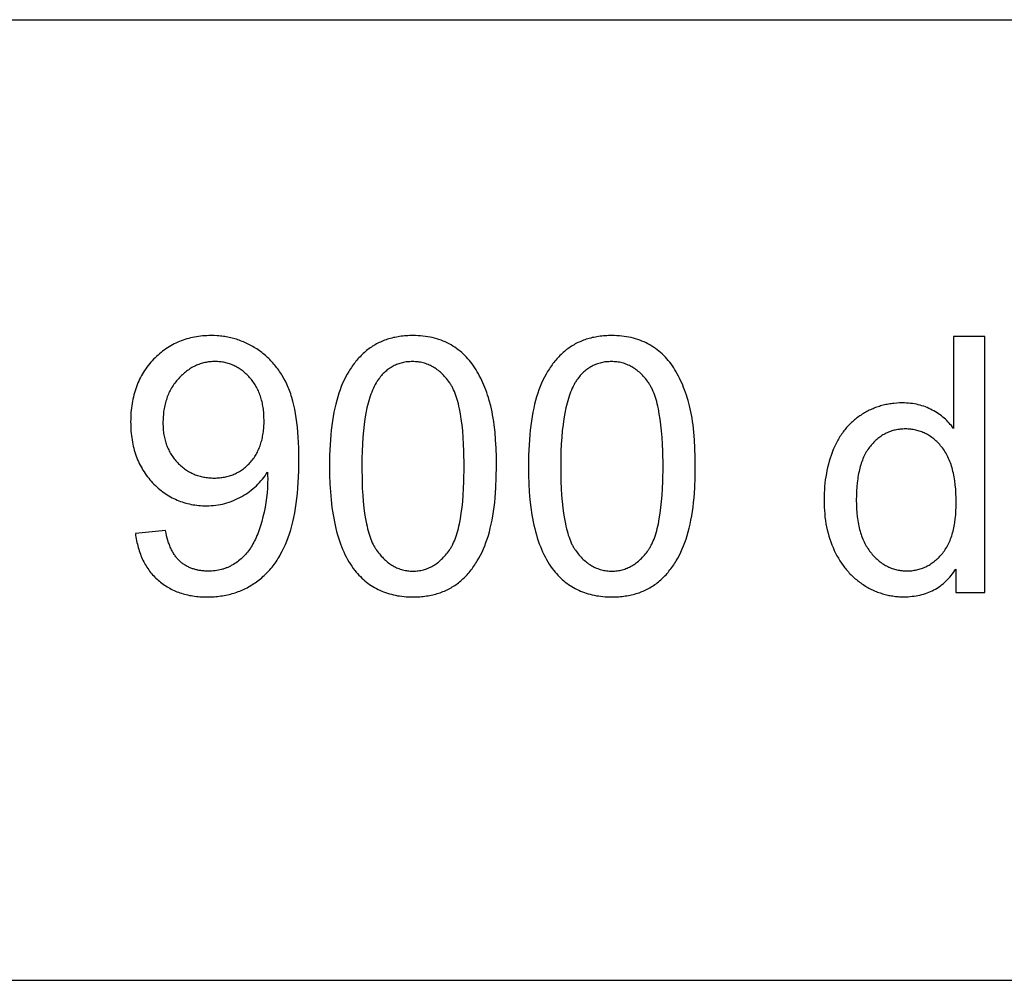
# Model space of a CAD drawing. Units: millimetres. Extents: x 0 to 59700, y 0 to 28500.
# Drawn here: x 49085 to 50623, y 24000 to 25500 of the extents above; entities that cross this region are included whole.
import ezdxf

# ---------------------------------------------------------------- set-up
doc = ezdxf.new("R2010")
doc.units = ezdxf.units.MM
doc.header["$MEASUREMENT"] = 0
doc.layers.add('- TAB', color=4, linetype='Continuous', true_color=0x00ffff)
doc.layers.add('- TITLES', color=7, linetype='Continuous', true_color=0x7fffbf)

msp = doc.modelspace()

# ---------------------------------------------------------------- linework, layer by layer
at = {"layer": '- TAB'}
for points in [[(3000, 25500), (59700, 25500)], [(0, 24000), (3000, 24000), (59700, 24000)]]:
    msp.add_lwpolyline(points, dxfattribs=at)
at = {"layer": '- TITLES'}
for points in [[(49265.9, 24697.9), (49266.3, 24694.9), (49266.7, 24692), (49267.2, 24689.2), (49267.8, 24686.4), (49268.3, 24683.6), (49269, 24680.9), (49269.6, 24678.2), (49270.4, 24675.6), (49271.1, 24673), (49271.9, 24670.4), (49272.8, 24667.9), (49273.7, 24665.4), (49274.7, 24663), (49275.7, 24660.6), (49276.7, 24658.3), (49277.8, 24656), (49279, 24653.7), (49280.1, 24651.5), (49281.4, 24649.3), (49282.6, 24647.1), (49284, 24645), (49285.3, 24643), (49286.8, 24641), (49288.2, 24639), (49289.7, 24637), (49291.3, 24635.2), (49292.9, 24633.3), (49294.5, 24631.5), (49296.2, 24629.7), (49298, 24628), (49299.8, 24626.3), (49301.6, 24624.6), (49303.5, 24623), (49305.4, 24621.5), (49307.3, 24620), (49309.3, 24618.5), (49311.3, 24617.1), (49313.3, 24615.8), (49315.4, 24614.5), (49317.5, 24613.3), (49319.7, 24612.1), (49321.9, 24610.9), (49324.1, 24609.8), (49326.3, 24608.8), (49328.6, 24607.8), (49330.9, 24606.8), (49333.2, 24606), (49335.6, 24605.1), (49338, 24604.3), (49340.5, 24603.6), (49342.9, 24602.9), (49345.5, 24602.3), (49348, 24601.7), (49350.6, 24601.1), (49353.2, 24600.7), (49355.8, 24600.2), (49358.5, 24599.9), (49361.2, 24599.5), (49364, 24599.2), (49366.8, 24599), (49369.6, 24598.8), (49372.4, 24598.7), (49375.3, 24598.6), (49378.2, 24598.6), (49383.7, 24598.7), (49386.4, 24598.8), (49389.1, 24599), (49391.7, 24599.2), (49394.4, 24599.4), (49397, 24599.7), (49399.6, 24600.1), (49402.2, 24600.5), (49404.7, 24600.9), (49407.3, 24601.4), (49409.8, 24601.9), (49412.2, 24602.5), (49414.7, 24603.1), (49417.1, 24603.8), (49419.6, 24604.5), (49422, 24605.3), (49424.3, 24606.1), (49426.7, 24607), (49429, 24607.9), (49431.3, 24608.8), (49433.6, 24609.8), (49435.9, 24610.9), (49438.1, 24611.9), (49440.3, 24613.1), (49442.5, 24614.3), (49444.7, 24615.5), (49446.9, 24616.8), (49449, 24618.1), (49451.1, 24619.5), (49453.2, 24620.9), (49455.2, 24622.3), (49457.3, 24623.8), (49459.3, 24625.4), (49461.3, 24627), (49463.2, 24628.6), (49465.1, 24630.3), (49467, 24632), (49468.8, 24633.7), (49470.7, 24635.5), (49472.4, 24637.4), (49474.2, 24639.3), (49475.9, 24641.2), (49477.6, 24643.2), (49479.3, 24645.2), (49480.9, 24647.2), (49482.5, 24649.3), (49484, 24651.5), (49485.6, 24653.6), (49487.1, 24655.9), (49488.5, 24658.1), (49490, 24660.4), (49491.4, 24662.8), (49492.8, 24665.2), (49495.4, 24670.1), (49497.9, 24675.2), (49500.3, 24680.4), (49502.6, 24685.9), (49504.7, 24691.4), (49506.8, 24697.2), (49508.6, 24703.3), (49510.4, 24709.6), (49512, 24716.1), (49513.5, 24722.9), (49514.9, 24729.9), (49516.1, 24737.1), (49517.2, 24744.7), (49518.2, 24752.4), (49519, 24760.4), (49519.7, 24768.6), (49520.3, 24777.1), (49521.1, 24794.8), (49521.4, 24813.5), (49521.1, 24831.3), (49520.3, 24848.1), (49519.7, 24856.1), (49519, 24863.8), (49518.2, 24871.2), (49517.2, 24878.4), (49516.1, 24885.3), (49514.8, 24891.9), (49513.4, 24898.3), (49511.9, 24904.3), (49510.3, 24910.1), (49509.4, 24912.9), (49508.5, 24915.7), (49507.6, 24918.3), (49506.6, 24920.9), (49505.6, 24923.5), (49504.6, 24925.9), (49502.4, 24930.7), (49500.2, 24935.4), (49497.8, 24939.9), (49495.2, 24944.3), (49493.9, 24946.4), (49492.6, 24948.5), (49491.2, 24950.5), (49489.8, 24952.6), (49488.4, 24954.6), (49487, 24956.5), (49485.5, 24958.4), (49483.9, 24960.3), (49482.4, 24962.2), (49480.8, 24964), (49479.2, 24965.8), (49477.6, 24967.5), (49475.9, 24969.2), (49474.2, 24970.9), (49472.5, 24972.6), (49470.7, 24974.2), (49468.9, 24975.7), (49467.1, 24977.3), (49465.2, 24978.8), (49463.4, 24980.3), (49461.4, 24981.7), (49459.5, 24983.1), (49457.5, 24984.5), (49455.5, 24985.8), (49451.5, 24988.3), (49449.4, 24989.5), (49447.3, 24990.7), (49445.3, 24991.8), (49443.2, 24992.9), (49441.1, 24994), (49438.9, 24995), (49436.8, 24995.9), (49434.7, 24996.9), (49432.5, 24997.7), (49430.3, 24998.6), (49428.2, 24999.4), (49426, 25000.1), (49423.8, 25000.9), (49421.5, 25001.5), (49419.3, 25002.2), (49417.1, 25002.8), (49414.8, 25003.3), (49412.5, 25003.8), (49410.2, 25004.3), (49407.9, 25004.7), (49405.6, 25005.1), (49403.3, 25005.5), (49401, 25005.8), (49398.6, 25006), (49396.2, 25006.3), (49393.9, 25006.5), (49389.1, 25006.7), (49384.2, 25006.8), (49380.9, 25006.7), (49377.5, 25006.6), (49374.3, 25006.5), (49371, 25006.2), (49367.8, 25005.9), (49364.6, 25005.5), (49361.5, 25005), (49358.4, 25004.5), (49355.3, 25003.9), (49352.2, 25003.2), (49349.2, 25002.4), (49346.3, 25001.6), (49343.3, 25000.7), (49340.4, 24999.7), (49337.6, 24998.6), (49334.8, 24997.5), (49332, 24996.3), (49329.2, 24995.1), (49326.5, 24993.7), (49323.8, 24992.3), (49321.2, 24990.8), (49318.6, 24989.3), (49316, 24987.6), (49313.4, 24985.9), (49310.9, 24984.2), (49308.5, 24982.3), (49306, 24980.4), (49303.6, 24978.4), (49301.3, 24976.3), (49298.9, 24974.2), (49296.6, 24972), (49294.4, 24969.7), (49292.2, 24967.4), (49290, 24965), (49288, 24962.5), (49286, 24960.1), (49284, 24957.5), (49282.2, 24955), (49280.4, 24952.3), (49278.7, 24949.7), (49277, 24947), (49275.5, 24944.2), (49274, 24941.4), (49272.5, 24938.6), (49271.2, 24935.7), (49269.9, 24932.7), (49268.6, 24929.7), (49267.5, 24926.7), (49266.4, 24923.6), (49265.4, 24920.5), (49264.4, 24917.3), (49263.6, 24914.1), (49262.8, 24910.8), (49262, 24907.5), (49261.4, 24904.1), (49260.8, 24900.7), (49260.2, 24897.3), (49259.8, 24893.8), (49259.4, 24890.2), (49259.1, 24886.6), (49258.8, 24883), (49258.7, 24879.3), (49258.6, 24875.6), (49258.5, 24871.8), (49258.6, 24868.2), (49258.7, 24864.5), (49258.8, 24861), (49259.1, 24857.4), (49259.4, 24854), (49259.7, 24850.5), (49260.2, 24847.1), (49260.7, 24843.8), (49261.2, 24840.5), (49261.9, 24837.2), (49262.6, 24834), (49263.4, 24830.9), (49264.2, 24827.7), (49265.1, 24824.7), (49266.1, 24821.6), (49267.1, 24818.6), (49268.2, 24815.7), (49269.4, 24812.8), (49270.6, 24810), (49271.9, 24807.1), (49273.3, 24804.4), (49274.8, 24801.7), (49276.3, 24799), (49277.8, 24796.4), (49279.5, 24793.8), (49281.2, 24791.2), (49283, 24788.7), (49284.8, 24786.3), (49286.7, 24783.9), (49288.7, 24781.5), (49290.8, 24779.2), (49292.9, 24776.9), (49295, 24774.7), (49297.2, 24772.6), (49299.5, 24770.5), (49301.7, 24768.5), (49304, 24766.6), (49306.3, 24764.7), (49308.6, 24762.9), (49311, 24761.2), (49313.4, 24759.5), (49315.8, 24757.9), (49318.3, 24756.4), (49320.8, 24755), (49323.3, 24753.6), (49325.9, 24752.3), (49328.4, 24751.1), (49331, 24749.9), (49333.7, 24748.8), (49336.4, 24747.8), (49339.1, 24746.9), (49341.8, 24746), (49344.5, 24745.2), (49347.3, 24744.5), (49350.2, 24743.8), (49353, 24743.2), (49355.9, 24742.7), (49358.8, 24742.2), (49361.7, 24741.8), (49364.7, 24741.5), (49367.7, 24741.3), (49370.7, 24741.1), (49373.8, 24741), (49376.9, 24740.9), (49380.6, 24741), (49384.2, 24741.2), (49387.9, 24741.4), (49391.5, 24741.8), (49395, 24742.4), (49398.6, 24743), (49402.1, 24743.7), (49405.5, 24744.6), (49409, 24745.6), (49412.4, 24746.6), (49415.7, 24747.8), (49419.1, 24749.1), (49422.4, 24750.6), (49425.6, 24752.1), (49428.9, 24753.8), (49432.1, 24755.5), (49435.2, 24757.4), (49438.3, 24759.3), (49441.3, 24761.3), (49444.1, 24763.4), (49447, 24765.5), (49449.7, 24767.7), (49452.3, 24770), (49454.9, 24772.3), (49457.3, 24774.7), (49459.7, 24777.2), (49462, 24779.8), (49464.3, 24782.4), (49466.4, 24785.1), (49468.4, 24787.8), (49470.4, 24790.7), (49472.3, 24793.6)], [(50592.4, 25005.1), (50543.6, 25005.1)], [(50543.6, 25005.1), (50543.6, 24861.7)], [(50592.4, 24605.4), (50592.4, 25005.1)], [(50543.6, 24861.7), (50542, 24863.9), (50540.3, 24866.1), (50538.5, 24868.1), (50536.7, 24870.2), (50534.8, 24872.2), (50532.9, 24874.1), (50530.9, 24876), (50528.9, 24877.8), (50526.8, 24879.6), (50524.6, 24881.3), (50522.4, 24882.9), (50520.1, 24884.6), (50517.7, 24886.1), (50515.3, 24887.6), (50512.9, 24889.1), (50510.3, 24890.5), (50507.7, 24891.8), (50505.1, 24893.1), (50502.5, 24894.2), (50499.7, 24895.3), (50497, 24896.3), (50494.2, 24897.2), (50491.3, 24898), (50488.4, 24898.8), (50485.5, 24899.4), (50482.5, 24900), (50479.5, 24900.5), (50476.4, 24900.8), (50473.3, 24901.1), (50470.2, 24901.4), (50466.9, 24901.5), (50463.7, 24901.5), (50459.3, 24901.5), (50454.9, 24901.2), (50450.5, 24900.9), (50448.4, 24900.6), (50446.3, 24900.4), (50444.1, 24900), (50442, 24899.7), (50439.9, 24899.3), (50437.9, 24898.9), (50435.8, 24898.4), (50433.8, 24897.9), (50431.7, 24897.4), (50429.7, 24896.8), (50427.7, 24896.2), (50425.7, 24895.6), (50423.7, 24894.9), (50421.7, 24894.2), (50419.8, 24893.4), (50417.8, 24892.6), (50415.9, 24891.8), (50414, 24891), (50412, 24890.1), (50410.2, 24889.1), (50408.3, 24888.1), (50406.4, 24887.1), (50404.6, 24886.1), (50402.7, 24885), (50400.9, 24883.9), (50399.1, 24882.7), (50397.3, 24881.5), (50395.5, 24880.3), (50393.8, 24879), (50392.1, 24877.8), (50390.4, 24876.4), (50388.7, 24875.1), (50387.1, 24873.7), (50385.5, 24872.3), (50384, 24870.8), (50382.4, 24869.4), (50380.9, 24867.8), (50379.4, 24866.3), (50378, 24864.7), (50376.6, 24863.1), (50375.2, 24861.5), (50373.8, 24859.8), (50372.4, 24858.1), (50371.1, 24856.3), (50369.9, 24854.6), (50368.6, 24852.8), (50367.4, 24850.9), (50366.2, 24849.1), (50365, 24847.2), (50363.9, 24845.2), (50362.7, 24843.3), (50361.7, 24841.3), (50359.6, 24837.2), (50357.6, 24832.9), (50355.7, 24828.6), (50354, 24824.2), (50352.3, 24819.6), (50350.8, 24815.1), (50349.4, 24810.4), (50348.1, 24805.7), (50346.9, 24801), (50345.8, 24796.2), (50344.9, 24791.3), (50344, 24786.3), (50343.3, 24781.3), (50342.7, 24776.2), (50342.2, 24771.1), (50341.8, 24765.9), (50341.5, 24760.6), (50341.3, 24755.3), (50341.3, 24749.9), (50341.3, 24744.4), (50341.5, 24739), (50341.8, 24733.6), (50342.3, 24728.4), (50342.8, 24723.2), (50343.5, 24718), (50344.3, 24713), (50345.3, 24708), (50346.3, 24703.2), (50347.5, 24698.4), (50348.8, 24693.7), (50350.2, 24689), (50351.8, 24684.5), (50353.5, 24680), (50355.3, 24675.6), (50357.2, 24671.3), (50359.3, 24667.1), (50361.4, 24663), (50363.7, 24659), (50366, 24655.1), (50368.5, 24651.4), (50371, 24647.7), (50373.7, 24644.2), (50375.1, 24642.5), (50376.4, 24640.8), (50377.9, 24639.2), (50379.3, 24637.6), (50380.8, 24636), (50382.3, 24634.4), (50383.8, 24632.9), (50385.3, 24631.4), (50386.9, 24629.9), (50388.5, 24628.5), (50390.1, 24627), (50391.8, 24625.7), (50393.5, 24624.3), (50395.2, 24623), (50396.9, 24621.7), (50398.6, 24620.4), (50400.4, 24619.2), (50402.2, 24618), (50405.9, 24615.7), (50407.7, 24614.6), (50409.6, 24613.5), (50411.4, 24612.5), (50413.3, 24611.5), (50415.2, 24610.5), (50417.1, 24609.6), (50419, 24608.7), (50420.9, 24607.9), (50422.8, 24607.1), (50424.8, 24606.3), (50426.7, 24605.6), (50428.7, 24604.9), (50430.7, 24604.3), (50432.7, 24603.6), (50434.6, 24603.1), (50436.7, 24602.5), (50438.7, 24602), (50440.7, 24601.6), (50442.7, 24601.1), (50444.8, 24600.7), (50446.8, 24600.4), (50448.9, 24600.1), (50451, 24599.8), (50453.1, 24599.5), (50455.2, 24599.3), (50457.3, 24599.2), (50459.4, 24599), (50461.6, 24599), (50465.9, 24598.9), (50469.2, 24598.9), (50472.5, 24599), (50475.7, 24599.3), (50478.8, 24599.6), (50481.9, 24599.9), (50485, 24600.4), (50488, 24600.9), (50491, 24601.6), (50493.9, 24602.3), (50496.8, 24603.1), (50499.6, 24604), (50502.3, 24604.9), (50505, 24606), (50507.7, 24607.1), (50510.3, 24608.3), (50512.8, 24609.6), (50515.4, 24611), (50517.8, 24612.5), (50520.2, 24614.1), (50522.6, 24615.7), (50524.9, 24617.4), (50527.1, 24619.2), (50529.3, 24621.1), (50531.5, 24623.1), (50533.6, 24625.2), (50535.6, 24627.3), (50537.6, 24629.5), (50539.6, 24631.9), (50541.5, 24634.3), (50543.3, 24636.7), (50545.1, 24639.3), (50546.9, 24642)], [(49472.3, 24793.6), (49472.5, 24787.8), (49472.6, 24783.7), (49472.4, 24776.1), (49472.1, 24768.5), (49471.5, 24761), (49470.7, 24753.5), (49469.7, 24746), (49468.4, 24738.6), (49466.9, 24731.1), (49465.2, 24723.8), (49463.3, 24716.6), (49461.3, 24709.8), (49459.2, 24703.4), (49458.1, 24700.3), (49457, 24697.3), (49455.8, 24694.5), (49454.6, 24691.7), (49453.4, 24689), (49452.2, 24686.4), (49450.9, 24683.9), (49449.6, 24681.5), (49448.3, 24679.2), (49446.9, 24677), (49445.5, 24674.9), (49444.1, 24672.8), (49442.6, 24670.7), (49441.1, 24668.8), (49439.5, 24666.9), (49437.9, 24665), (49436.2, 24663.2), (49434.5, 24661.4), (49432.7, 24659.7), (49430.9, 24658.1), (49429, 24656.5), (49427.1, 24654.9), (49425.2, 24653.5), (49423.1, 24652), (49421.1, 24650.6), (49419, 24649.3), (49417.9, 24648.7), (49416.8, 24648.1), (49415.7, 24647.5), (49414.6, 24646.9), (49413.5, 24646.3), (49412.4, 24645.8), (49411.3, 24645.3), (49410.1, 24644.8), (49409, 24644.3), (49407.8, 24643.9), (49406.6, 24643.4), (49405.4, 24643), (49404.2, 24642.6), (49403, 24642.2), (49401.8, 24641.9), (49400.5, 24641.5), (49398, 24640.9), (49395.5, 24640.4), (49392.9, 24640), (49390.3, 24639.6), (49387.6, 24639.3), (49384.9, 24639.1), (49382.1, 24639), (49379.3, 24639), (49377.7, 24639), (49376, 24639), (49374.4, 24639.1), (49372.8, 24639.2), (49371.3, 24639.3), (49369.7, 24639.5), (49368.2, 24639.7), (49366.7, 24639.9), (49365.2, 24640.1), (49363.7, 24640.4), (49362.3, 24640.7), (49360.8, 24641.1), (49359.4, 24641.4), (49358, 24641.8), (49356.6, 24642.3), (49355.2, 24642.7), (49353.9, 24643.2), (49352.6, 24643.7), (49351.3, 24644.2), (49350, 24644.8), (49348.7, 24645.4), (49347.5, 24646), (49346.2, 24646.7), (49345, 24647.4), (49343.8, 24648.1), (49342.6, 24648.9), (49341.5, 24649.6), (49340.3, 24650.4), (49339.2, 24651.3), (49338.1, 24652.1), (49337, 24653), (49336, 24654), (49334.9, 24654.9), (49333.9, 24655.9), (49332.9, 24656.9), (49331.9, 24658), (49330.9, 24659.1), (49330, 24660.2), (49329.1, 24661.4), (49328.2, 24662.6), (49327.3, 24663.8), (49326.5, 24665.1), (49325.6, 24666.4), (49324.8, 24667.8), (49324, 24669.2), (49323.3, 24670.6), (49322.5, 24672), (49321.8, 24673.5), (49321.1, 24675), (49320.4, 24676.6), (49319.7, 24678.2), (49319.1, 24679.8), (49318.5, 24681.5), (49317.9, 24683.2), (49316.7, 24686.7), (49315.7, 24690.4), (49314.7, 24694.2), (49313.8, 24698.1), (49313.1, 24702.2)], [(49313.1, 24702.2), (49265.9, 24697.9)], [(50546.9, 24642), (50546.9, 24605.4)], [(50546.9, 24605.4), (50592.4, 24605.4)]]:
    msp.add_lwpolyline(points, dxfattribs=at)
for points in [[(49569.1, 24802.6), (49569.2, 24788.7), (49569.7, 24775.4), (49570.5, 24762.5), (49571.6, 24750.2), (49572.9, 24738.3), (49574.6, 24726.9), (49575.6, 24721.4), (49576.7, 24716), (49577.8, 24710.8), (49579, 24705.6), (49580.2, 24700.6), (49581.6, 24695.7), (49583, 24690.9), (49584.5, 24686.3), (49586.1, 24681.8), (49587.8, 24677.4), (49589.5, 24673.1), (49591.3, 24668.9), (49593.2, 24664.9), (49595.2, 24661), (49597.2, 24657.2), (49599.4, 24653.5), (49601.6, 24650), (49603.8, 24646.5), (49606.2, 24643.2), (49608.6, 24640.1), (49610.7, 24637.5), (49612.8, 24635), (49615, 24632.6), (49617.3, 24630.3), (49619.5, 24628.1), (49621.9, 24626), (49624.2, 24623.9), (49626.7, 24621.9), (49629.1, 24620), (49631.7, 24618.2), (49634.2, 24616.5), (49636.9, 24614.8), (49639.5, 24613.2), (49642.2, 24611.7), (49645, 24610.3), (49647.8, 24609), (49650.7, 24607.7), (49653.6, 24606.5), (49656.5, 24605.4), (49659.6, 24604.4), (49662.6, 24603.5), (49665.7, 24602.7), (49668.9, 24601.9), (49672.1, 24601.2), (49675.3, 24600.6), (49678.6, 24600.1), (49682, 24599.6), (49685.4, 24599.3), (49688.8, 24599), (49692.3, 24598.8), (49695.8, 24598.6), (49699.4, 24598.6), (49704.8, 24598.7), (49707.5, 24598.8), (49710.2, 24599), (49712.8, 24599.2), (49715.3, 24599.4), (49717.9, 24599.7), (49720.4, 24600.1), (49722.9, 24600.5), (49725.4, 24600.9), (49727.8, 24601.4), (49730.2, 24601.9), (49732.6, 24602.5), (49734.9, 24603.1), (49737.2, 24603.8), (49739.5, 24604.5), (49741.8, 24605.3), (49744, 24606.1), (49746.2, 24606.9), (49748.4, 24607.8), (49750.5, 24608.8), (49752.6, 24609.8), (49754.7, 24610.8), (49756.8, 24611.9), (49758.8, 24613), (49760.8, 24614.2), (49762.7, 24615.4), (49764.7, 24616.7), (49766.6, 24618), (49768.4, 24619.3), (49770.3, 24620.7), (49772.1, 24622.2), (49773.9, 24623.7), (49775.6, 24625.2), (49777.4, 24626.8), (49779.1, 24628.4), (49780.7, 24630), (49782.4, 24631.7), (49784, 24633.4), (49785.6, 24635.2), (49787.1, 24637), (49788.7, 24638.8), (49790.2, 24640.7), (49791.6, 24642.6), (49793.1, 24644.6), (49794.5, 24646.6), (49795.9, 24648.6), (49797.3, 24650.7), (49798.6, 24652.8), (49799.9, 24654.9), (49802.5, 24659.3), (49804.9, 24663.9), (49807.2, 24668.6), (49809.4, 24673.5), (49811.5, 24678.5), (49813.4, 24683.7), (49815.3, 24689), (49817.1, 24694.5), (49818.7, 24700.2), (49820.2, 24706.2), (49821.6, 24712.3), (49822.9, 24718.7), (49824.1, 24725.2), (49825.2, 24732), (49826.1, 24739), (49827, 24746.2), (49827.7, 24753.6), (49828.9, 24769.1), (49829.5, 24785.4), (49829.8, 24802.6), (49829.6, 24817), (49829.2, 24830.8), (49828.5, 24843.7), (49827.5, 24855.9), (49826.2, 24867.3), (49825.5, 24872.8), (49824.7, 24878), (49823.8, 24883), (49822.9, 24887.9), (49821.8, 24892.6), (49820.8, 24897), (49818.4, 24905.6), (49817.1, 24909.8), (49815.8, 24913.9), (49814.5, 24917.9), (49813, 24921.8), (49811.6, 24925.7), (49810.1, 24929.4), (49808.5, 24933.1), (49806.8, 24936.7), (49805.2, 24940.2), (49803.4, 24943.6), (49801.6, 24947), (49799.8, 24950.2), (49797.9, 24953.4), (49795.9, 24956.5), (49793.9, 24959.5), (49791.9, 24962.4), (49789.7, 24965.2), (49787.5, 24968), (49785.2, 24970.6), (49782.9, 24973.2), (49780.5, 24975.6), (49778, 24978), (49775.5, 24980.3), (49772.9, 24982.5), (49770.2, 24984.6), (49767.5, 24986.6), (49764.7, 24988.6), (49761.8, 24990.4), (49758.9, 24992.2), (49755.9, 24993.8), (49752.8, 24995.4), (49749.7, 24996.9), (49746.5, 24998.2), (49743.2, 24999.5), (49739.9, 25000.7), (49736.5, 25001.7), (49733.1, 25002.7), (49729.6, 25003.5), (49726.1, 25004.3), (49722.4, 25005), (49718.8, 25005.5), (49715, 25006), (49711.2, 25006.3), (49707.3, 25006.6), (49703.4, 25006.7), (49699.4, 25006.8), (49694, 25006.7), (49691.4, 25006.6), (49688.7, 25006.4), (49686.1, 25006.2), (49683.6, 25006), (49681, 25005.7), (49678.5, 25005.3), (49676.1, 25004.9), (49673.6, 25004.5), (49671.2, 25004), (49668.8, 25003.5), (49666.4, 25002.9), (49664.1, 25002.3), (49661.8, 25001.6), (49659.5, 25000.9), (49657.3, 25000.2), (49655, 24999.4), (49652.9, 24998.5), (49650.7, 24997.6), (49648.6, 24996.7), (49646.5, 24995.7), (49644.4, 24994.7), (49642.3, 24993.6), (49640.3, 24992.5), (49638.3, 24991.3), (49636.4, 24990.1), (49634.5, 24988.8), (49632.6, 24987.5), (49630.7, 24986.2), (49628.8, 24984.8), (49627, 24983.3), (49625.2, 24981.9), (49623.5, 24980.3), (49621.8, 24978.8), (49620.1, 24977.2), (49618.4, 24975.5), (49616.7, 24973.8), (49615.1, 24972.1), (49613.5, 24970.4), (49612, 24968.6), (49610.4, 24966.7), (49608.9, 24964.9), (49607.4, 24963), (49606, 24961), (49604.6, 24959), (49603.2, 24957), (49601.8, 24954.9), (49600.5, 24952.8), (49599.2, 24950.7), (49596.6, 24946.3), (49594.2, 24941.7), (49591.9, 24937), (49589.6, 24932.2), (49587.5, 24927.2), (49585.6, 24922), (49583.7, 24916.7), (49581.9, 24911.2), (49580.3, 24905.4), (49578.7, 24899.5), (49577.3, 24893.3), (49576, 24887), (49574.8, 24880.4), (49573.7, 24873.6), (49572.7, 24866.5), (49571.9, 24859.3), (49571.1, 24851.8), (49570, 24836.3), (49569.3, 24819.8)], [(49879.7, 24802.6), (49879.8, 24788.7), (49880.3, 24775.4), (49881, 24762.5), (49882.1, 24750.2), (49883.5, 24738.3), (49885.2, 24726.9), (49886.2, 24721.4), (49887.2, 24716), (49888.3, 24710.8), (49889.5, 24705.6), (49890.8, 24700.6), (49892.2, 24695.7), (49893.6, 24690.9), (49895.1, 24686.3), (49896.7, 24681.8), (49898.3, 24677.4), (49900.1, 24673.1), (49901.9, 24668.9), (49903.8, 24664.9), (49905.8, 24661), (49907.8, 24657.2), (49909.9, 24653.5), (49912.1, 24650), (49914.4, 24646.5), (49916.8, 24643.2), (49919.2, 24640.1), (49921.3, 24637.5), (49923.4, 24635), (49925.6, 24632.6), (49927.8, 24630.3), (49930.1, 24628.1), (49932.4, 24626), (49934.8, 24623.9), (49937.2, 24621.9), (49939.7, 24620), (49942.2, 24618.2), (49944.8, 24616.5), (49947.4, 24614.8), (49950.1, 24613.2), (49952.8, 24611.7), (49955.6, 24610.3), (49958.4, 24609), (49961.2, 24607.7), (49964.2, 24606.5), (49967.1, 24605.4), (49970.1, 24604.4), (49973.2, 24603.5), (49976.3, 24602.7), (49979.4, 24601.9), (49982.6, 24601.2), (49985.9, 24600.6), (49989.2, 24600.1), (49992.5, 24599.6), (49995.9, 24599.3), (49999.4, 24599), (50002.9, 24598.8), (50006.4, 24598.6), (50010, 24598.6), (50015.4, 24598.7), (50018.1, 24598.8), (50020.7, 24599), (50023.3, 24599.2), (50025.9, 24599.4), (50028.5, 24599.7), (50031, 24600.1), (50033.5, 24600.5), (50035.9, 24600.9), (50038.4, 24601.4), (50040.8, 24601.9), (50043.2, 24602.5), (50045.5, 24603.1), (50047.8, 24603.8), (50050.1, 24604.5), (50052.4, 24605.3), (50054.6, 24606.1), (50056.8, 24606.9), (50058.9, 24607.8), (50061.1, 24608.8), (50063.2, 24609.8), (50065.3, 24610.8), (50067.3, 24611.9), (50069.3, 24613), (50071.3, 24614.2), (50073.3, 24615.4), (50075.2, 24616.7), (50077.1, 24618), (50079, 24619.3), (50080.8, 24620.7), (50082.7, 24622.2), (50084.4, 24623.7), (50086.2, 24625.2), (50087.9, 24626.8), (50089.6, 24628.4), (50091.3, 24630), (50092.9, 24631.7), (50094.6, 24633.4), (50096.1, 24635.2), (50097.7, 24637), (50099.2, 24638.8), (50100.7, 24640.7), (50102.2, 24642.6), (50103.7, 24644.6), (50105.1, 24646.6), (50106.5, 24648.6), (50107.8, 24650.7), (50109.2, 24652.8), (50110.5, 24654.9), (50113, 24659.3), (50115.4, 24663.9), (50117.7, 24668.6), (50119.9, 24673.5), (50122, 24678.5), (50124, 24683.7), (50125.9, 24689), (50127.6, 24694.5), (50129.3, 24700.2), (50130.8, 24706.2), (50132.2, 24712.3), (50133.5, 24718.7), (50134.7, 24725.2), (50135.7, 24732), (50136.7, 24739), (50137.6, 24746.2), (50138.3, 24753.6), (50139.4, 24769.1), (50140.1, 24785.4), (50140.3, 24802.6), (50140.2, 24817), (50139.8, 24830.8), (50139.1, 24843.7), (50138.1, 24855.9), (50136.8, 24867.3), (50136.1, 24872.8), (50135.3, 24878), (50134.4, 24883), (50133.4, 24887.9), (50132.4, 24892.6), (50131.3, 24897), (50129, 24905.6), (50127.7, 24909.8), (50126.4, 24913.9), (50125, 24917.9), (50123.6, 24921.8), (50122.1, 24925.7), (50120.6, 24929.4), (50119, 24933.1), (50117.4, 24936.7), (50115.7, 24940.2), (50114, 24943.6), (50112.2, 24947), (50110.4, 24950.2), (50108.5, 24953.4), (50106.5, 24956.5), (50104.5, 24959.5), (50102.4, 24962.4), (50100.3, 24965.2), (50098.1, 24968), (50095.8, 24970.6), (50093.5, 24973.2), (50091.1, 24975.6), (50088.6, 24978), (50086, 24980.3), (50083.4, 24982.5), (50080.8, 24984.6), (50078, 24986.6), (50075.2, 24988.6), (50072.4, 24990.4), (50069.4, 24992.2), (50066.4, 24993.8), (50063.4, 24995.4), (50060.2, 24996.9), (50057, 24998.2), (50053.8, 24999.5), (50050.5, 25000.7), (50047.1, 25001.7), (50043.7, 25002.7), (50040.2, 25003.5), (50036.6, 25004.3), (50033, 25005), (50029.3, 25005.5), (50025.6, 25006), (50021.8, 25006.3), (50017.9, 25006.6), (50014, 25006.7), (50010, 25006.8), (50004.6, 25006.7), (50001.9, 25006.6), (49999.3, 25006.4), (49996.7, 25006.2), (49994.1, 25006), (49991.6, 25005.7), (49989.1, 25005.3), (49986.6, 25004.9), (49984.2, 25004.5), (49981.7, 25004), (49979.4, 25003.5), (49977, 25002.9), (49974.7, 25002.3), (49972.4, 25001.6), (49970.1, 25000.9), (49967.8, 25000.2), (49965.6, 24999.4), (49963.4, 24998.5), (49961.3, 24997.6), (49959.1, 24996.7), (49957, 24995.7), (49954.9, 24994.7), (49952.9, 24993.6), (49950.9, 24992.5), (49948.9, 24991.3), (49946.9, 24990.1), (49945, 24988.8), (49943.1, 24987.5), (49941.2, 24986.2), (49939.4, 24984.8), (49937.6, 24983.3), (49935.8, 24981.9), (49934.1, 24980.3), (49932.3, 24978.8), (49930.6, 24977.2), (49928.9, 24975.5), (49927.3, 24973.8), (49925.7, 24972.1), (49924.1, 24970.4), (49922.5, 24968.6), (49921, 24966.7), (49919.5, 24964.9), (49918, 24963), (49916.6, 24961), (49915.1, 24959), (49913.7, 24957), (49912.4, 24954.9), (49911, 24952.8), (49909.7, 24950.7), (49907.2, 24946.3), (49904.7, 24941.7), (49902.4, 24937), (49900.2, 24932.2), (49898.1, 24927.2), (49896.1, 24922), (49894.2, 24916.7), (49892.5, 24911.2), (49890.8, 24905.4), (49889.3, 24899.5), (49887.9, 24893.3), (49886.5, 24887), (49885.3, 24880.4), (49884.3, 24873.6), (49883.3, 24866.5), (49882.4, 24859.3), (49881.7, 24851.8), (49880.6, 24836.3), (49879.9, 24819.8)], [(49466.8, 24874.3), (49466.7, 24879.5), (49466.6, 24882), (49466.5, 24884.6), (49466.3, 24887.1), (49466, 24889.5), (49465.8, 24891.9), (49465.4, 24894.3), (49465.1, 24896.7), (49464.6, 24899), (49464.2, 24901.3), (49463.7, 24903.5), (49463.1, 24905.7), (49462.5, 24907.9), (49461.9, 24910.1), (49461.2, 24912.2), (49460.5, 24914.2), (49459.7, 24916.3), (49458.9, 24918.3), (49458, 24920.3), (49457.1, 24922.2), (49456.2, 24924.1), (49455.2, 24926), (49454.2, 24927.8), (49453.1, 24929.7), (49452, 24931.4), (49450.8, 24933.2), (49449.6, 24934.9), (49448.4, 24936.5), (49447.1, 24938.2), (49445.7, 24939.8), (49444.3, 24941.3), (49442.9, 24942.9), (49441.5, 24944.3), (49440, 24945.8), (49438.6, 24947.2), (49437.1, 24948.5), (49435.6, 24949.8), (49434.1, 24951), (49432.5, 24952.2), (49431, 24953.3), (49429.4, 24954.4), (49427.8, 24955.5), (49426.2, 24956.5), (49424.6, 24957.4), (49422.9, 24958.3), (49421.2, 24959.2), (49419.6, 24960), (49417.9, 24960.7), (49416.1, 24961.4), (49414.4, 24962.1), (49412.7, 24962.7), (49410.9, 24963.2), (49409.1, 24963.7), (49407.3, 24964.2), (49405.5, 24964.6), (49403.6, 24965), (49401.8, 24965.3), (49399.9, 24965.6), (49398, 24965.8), (49396.1, 24965.9), (49394.1, 24966.1), (49392.2, 24966.1), (49390.2, 24966.2), (49388.2, 24966.1), (49386.2, 24966.1), (49384.2, 24965.9), (49382.2, 24965.7), (49380.2, 24965.5), (49378.2, 24965.2), (49376.3, 24964.9), (49374.4, 24964.5), (49372.5, 24964), (49370.6, 24963.5), (49368.7, 24963), (49366.9, 24962.4), (49365, 24961.7), (49363.2, 24961), (49361.4, 24960.3), (49359.6, 24959.5), (49357.8, 24958.6), (49356.1, 24957.7), (49354.3, 24956.7), (49352.6, 24955.7), (49350.9, 24954.7), (49349.2, 24953.5), (49347.5, 24952.4), (49345.9, 24951.1), (49344.3, 24949.8), (49342.6, 24948.5), (49341, 24947.1), (49339.4, 24945.7), (49337.9, 24944.2), (49336.3, 24942.7), (49334.8, 24941.1), (49333.2, 24939.4), (49331.7, 24937.8), (49330.3, 24936), (49328.9, 24934.3), (49327.5, 24932.5), (49326.2, 24930.7), (49325, 24928.9), (49323.8, 24927), (49322.6, 24925.1), (49321.5, 24923.2), (49320.4, 24921.2), (49319.4, 24919.2), (49318.4, 24917.2), (49317.5, 24915.1), (49316.6, 24913), (49315.8, 24910.9), (49315, 24908.8), (49314.3, 24906.6), (49313.6, 24904.4), (49313, 24902.1), (49312.4, 24899.9), (49311.8, 24897.6), (49311.3, 24895.2), (49310.9, 24892.9), (49310.5, 24890.5), (49310.1, 24888), (49309.8, 24885.6), (49309.6, 24883.1), (49309.3, 24880.6), (49309.2, 24878), (49309.1, 24875.4), (49309, 24872.8), (49309, 24870.2), (49309, 24867.8), (49309.1, 24865.5), (49309.2, 24863.1), (49309.3, 24860.9), (49309.5, 24858.6), (49309.8, 24856.4), (49310.1, 24854.2), (49310.4, 24852), (49310.8, 24849.8), (49311.2, 24847.7), (49311.7, 24845.6), (49312.2, 24843.6), (49312.8, 24841.5), (49313.4, 24839.5), (49314, 24837.5), (49314.7, 24835.6), (49315.5, 24833.7), (49316.3, 24831.8), (49317.1, 24829.9), (49318, 24828.1), (49318.9, 24826.2), (49319.9, 24824.5), (49320.9, 24822.7), (49321.9, 24821), (49323, 24819.3), (49324.2, 24817.6), (49325.4, 24816), (49326.6, 24814.3), (49327.9, 24812.7), (49329.2, 24811.2), (49330.6, 24809.7), (49332, 24808.1), (49333.5, 24806.7), (49334.9, 24805.3), (49336.4, 24803.9), (49337.9, 24802.6), (49339.5, 24801.3), (49341, 24800), (49342.6, 24798.9), (49344.2, 24797.7), (49345.8, 24796.6), (49347.5, 24795.6), (49349.1, 24794.6), (49350.8, 24793.6), (49352.5, 24792.7), (49354.2, 24791.8), (49356, 24791), (49357.7, 24790.3), (49359.5, 24789.5), (49361.3, 24788.9), (49363.2, 24788.2), (49365, 24787.6), (49366.9, 24787.1), (49368.8, 24786.6), (49370.7, 24786.2), (49372.6, 24785.8), (49374.6, 24785.4), (49376.6, 24785.1), (49378.6, 24784.9), (49380.6, 24784.7), (49382.6, 24784.5), (49384.7, 24784.4), (49386.8, 24784.3), (49388.9, 24784.3), (49391, 24784.3), (49393.1, 24784.4), (49395.1, 24784.5), (49397.2, 24784.7), (49399.2, 24784.9), (49401.2, 24785.1), (49403.2, 24785.4), (49405.1, 24785.8), (49407.1, 24786.2), (49409, 24786.6), (49410.9, 24787.1), (49412.7, 24787.6), (49414.5, 24788.2), (49416.4, 24788.9), (49418.1, 24789.5), (49419.9, 24790.3), (49421.6, 24791), (49423.4, 24791.8), (49425, 24792.7), (49426.7, 24793.6), (49428.4, 24794.6), (49430, 24795.6), (49431.6, 24796.6), (49433.2, 24797.7), (49434.7, 24798.9), (49436.2, 24800), (49437.7, 24801.3), (49439.2, 24802.6), (49440.7, 24803.9), (49442.1, 24805.3), (49443.5, 24806.7), (49444.9, 24808.1), (49446.2, 24809.7), (49447.5, 24811.2), (49448.8, 24812.8), (49450, 24814.4), (49451.2, 24816.1), (49452.3, 24817.7), (49453.4, 24819.5), (49454.5, 24821.2), (49455.5, 24823), (49456.5, 24824.9), (49457.4, 24826.7), (49458.3, 24828.6), (49459.1, 24830.6), (49459.9, 24832.5), (49460.6, 24834.6), (49461.3, 24836.6), (49462, 24838.7), (49462.6, 24840.8), (49463.2, 24843), (49463.7, 24845.2), (49464.2, 24847.4), (49464.7, 24849.7), (49465.1, 24852), (49465.5, 24854.3), (49465.8, 24856.7), (49466.1, 24859.1), (49466.3, 24861.5), (49466.5, 24864), (49466.6, 24866.5), (49466.8, 24869.1)], [(49619.5, 24802.6), (49619.9, 24779), (49620.3, 24768), (49621, 24757.5), (49621.8, 24747.5), (49622.8, 24738), (49623.9, 24729), (49625.3, 24720.6), (49626.8, 24712.7), (49627.7, 24708.9), (49628.5, 24705.2), (49629.5, 24701.7), (49630.4, 24698.3), (49631.4, 24695.1), (49632.5, 24692), (49633.6, 24688.9), (49634.7, 24686.1), (49635.9, 24683.3), (49637.2, 24680.7), (49637.8, 24679.5), (49638.5, 24678.2), (49639.1, 24677), (49639.8, 24675.9), (49640.5, 24674.7), (49641.2, 24673.6), (49641.9, 24672.6), (49642.6, 24671.5), (49644, 24669.5), (49645.5, 24667.6), (49647, 24665.7), (49648.5, 24663.9), (49650, 24662.2), (49651.6, 24660.5), (49653.2, 24658.8), (49654.8, 24657.3), (49656.4, 24655.8), (49658, 24654.4), (49659.7, 24653), (49661.4, 24651.7), (49663.1, 24650.4), (49664.8, 24649.3), (49666.5, 24648.2), (49668.3, 24647.1), (49670.1, 24646.1), (49671.9, 24645.2), (49673.7, 24644.3), (49675.6, 24643.5), (49677.4, 24642.8), (49679.3, 24642.1), (49681.3, 24641.5), (49683.2, 24641), (49685.1, 24640.5), (49687.1, 24640.1), (49689.1, 24639.8), (49691.1, 24639.5), (49693.2, 24639.2), (49695.2, 24639.1), (49697.3, 24639), (49699.4, 24639), (49701.5, 24639), (49703.6, 24639.1), (49705.7, 24639.2), (49707.7, 24639.5), (49709.7, 24639.8), (49711.7, 24640.1), (49713.7, 24640.5), (49715.7, 24641), (49717.6, 24641.5), (49719.5, 24642.2), (49721.4, 24642.8), (49723.3, 24643.6), (49725.1, 24644.4), (49726.9, 24645.2), (49728.8, 24646.1), (49730.5, 24647.1), (49732.3, 24648.2), (49734, 24649.3), (49735.8, 24650.5), (49737.5, 24651.7), (49739.2, 24653.1), (49740.8, 24654.4), (49742.5, 24655.9), (49744.1, 24657.4), (49745.7, 24658.9), (49747.3, 24660.6), (49748.8, 24662.3), (49750.3, 24664), (49751.9, 24665.8), (49753.3, 24667.7), (49754.8, 24669.7), (49756.3, 24671.7), (49757, 24672.7), (49757.7, 24673.8), (49758.4, 24674.9), (49759.1, 24676), (49759.7, 24677.2), (49760.4, 24678.4), (49761, 24679.6), (49761.7, 24680.9), (49762.9, 24683.5), (49764.1, 24686.2), (49765.2, 24689.1), (49766.4, 24692.1), (49767.4, 24695.3), (49768.4, 24698.5), (49769.4, 24701.9), (49770.3, 24705.4), (49771.2, 24709.1), (49772, 24712.8), (49773.6, 24720.8), (49774.9, 24729.2), (49776.1, 24738.1), (49777.1, 24747.6), (49777.9, 24757.6), (49778.5, 24768), (49779, 24779), (49779.3, 24802.6), (49779, 24826.2), (49778.5, 24837.2), (49777.9, 24847.8), (49777.1, 24857.8), (49776.1, 24867.3), (49774.9, 24876.2), (49773.6, 24884.7), (49772, 24892.6), (49771.2, 24896.4), (49770.3, 24900.1), (49769.4, 24903.6), (49768.4, 24907), (49767.4, 24910.2), (49766.4, 24913.3), (49765.2, 24916.3), (49764.1, 24919.2), (49762.9, 24922), (49761.7, 24924.6), (49761, 24925.8), (49760.4, 24927), (49759.7, 24928.2), (49759.1, 24929.4), (49758.4, 24930.5), (49757.7, 24931.6), (49757, 24932.7), (49756.3, 24933.7), (49754.8, 24935.7), (49753.3, 24937.6), (49751.9, 24939.5), (49750.3, 24941.3), (49748.8, 24943.1), (49747.2, 24944.7), (49745.6, 24946.4), (49744, 24947.9), (49742.4, 24949.4), (49740.8, 24950.8), (49739.1, 24952.2), (49737.4, 24953.5), (49735.7, 24954.7), (49733.9, 24955.9), (49732.2, 24957), (49730.4, 24958), (49728.6, 24959), (49726.8, 24959.9), (49724.9, 24960.8), (49723, 24961.6), (49721.2, 24962.3), (49719.2, 24963), (49717.3, 24963.6), (49715.3, 24964.1), (49713.4, 24964.6), (49711.4, 24965), (49709.3, 24965.4), (49707.3, 24965.7), (49705.2, 24965.9), (49703.1, 24966), (49701, 24966.1), (49698.9, 24966.2), (49696.8, 24966.1), (49694.7, 24966), (49692.7, 24965.9), (49690.6, 24965.7), (49688.6, 24965.5), (49686.7, 24965.2), (49684.7, 24964.8), (49682.8, 24964.4), (49680.9, 24963.9), (49679.1, 24963.4), (49677.2, 24962.8), (49675.4, 24962.1), (49673.7, 24961.4), (49671.9, 24960.7), (49670.2, 24959.9), (49668.5, 24959), (49666.8, 24958.1), (49665.2, 24957.1), (49663.5, 24956.1), (49661.9, 24955), (49660.4, 24953.8), (49658.8, 24952.6), (49657.3, 24951.4), (49655.8, 24950.1), (49654.4, 24948.7), (49652.9, 24947.3), (49651.5, 24945.8), (49650.1, 24944.2), (49648.8, 24942.6), (49647.5, 24941), (49646.2, 24939.3), (49644.9, 24937.5), (49644.1, 24936.4), (49643.3, 24935.2), (49642.6, 24934), (49641.8, 24932.7), (49640.4, 24930.1), (49638.9, 24927.4), (49637.6, 24924.6), (49636.3, 24921.7), (49635, 24918.6), (49633.8, 24915.4), (49632.6, 24912.1), (49631.5, 24908.6), (49630.4, 24905.1), (49629.4, 24901.4), (49628.5, 24897.6), (49627.6, 24893.7), (49625.9, 24885.5), (49624.4, 24876.8), (49623.1, 24867.7), (49622, 24858), (49621.1, 24847.9), (49620.4, 24837.3), (49619.9, 24826.2), (49619.6, 24814.6)], [(49930.1, 24802.6), (49930.5, 24779), (49930.9, 24768), (49931.5, 24757.5), (49932.3, 24747.5), (49933.3, 24738), (49934.5, 24729), (49935.9, 24720.6), (49937.4, 24712.7), (49938.2, 24708.9), (49939.1, 24705.2), (49940, 24701.7), (49941, 24698.3), (49942, 24695.1), (49943.1, 24692), (49944.2, 24688.9), (49945.3, 24686.1), (49946.5, 24683.3), (49947.7, 24680.7), (49948.4, 24679.5), (49949, 24678.2), (49949.7, 24677), (49950.3, 24675.9), (49951, 24674.7), (49951.7, 24673.6), (49952.4, 24672.6), (49953.1, 24671.5), (49954.6, 24669.5), (49956.1, 24667.6), (49957.5, 24665.7), (49959.1, 24663.9), (49960.6, 24662.2), (49962.2, 24660.5), (49963.7, 24658.8), (49965.3, 24657.3), (49966.9, 24655.8), (49968.6, 24654.4), (49970.2, 24653), (49971.9, 24651.7), (49973.6, 24650.4), (49975.4, 24649.3), (49977.1, 24648.2), (49978.9, 24647.1), (49980.7, 24646.1), (49982.5, 24645.2), (49984.3, 24644.3), (49986.1, 24643.5), (49988, 24642.8), (49989.9, 24642.1), (49991.8, 24641.5), (49993.8, 24641), (49995.7, 24640.5), (49997.7, 24640.1), (49999.7, 24639.8), (50001.7, 24639.5), (50003.7, 24639.2), (50005.8, 24639.1), (50007.9, 24639), (50010, 24639), (50012.1, 24639), (50014.2, 24639.1), (50016.2, 24639.2), (50018.3, 24639.5), (50020.3, 24639.8), (50022.3, 24640.1), (50024.3, 24640.5), (50026.2, 24641), (50028.2, 24641.5), (50030.1, 24642.2), (50032, 24642.8), (50033.8, 24643.6), (50035.7, 24644.4), (50037.5, 24645.2), (50039.3, 24646.1), (50041.1, 24647.1), (50042.9, 24648.2), (50044.6, 24649.3), (50046.3, 24650.5), (50048, 24651.7), (50049.7, 24653.1), (50051.4, 24654.4), (50053, 24655.9), (50054.6, 24657.4), (50056.2, 24658.9), (50057.8, 24660.6), (50059.4, 24662.3), (50060.9, 24664), (50062.4, 24665.8), (50063.9, 24667.7), (50065.4, 24669.7), (50066.8, 24671.7), (50067.6, 24672.7), (50068.3, 24673.8), (50068.9, 24674.9), (50069.6, 24676), (50070.3, 24677.2), (50071, 24678.4), (50071.6, 24679.6), (50072.2, 24680.9), (50073.5, 24683.5), (50074.7, 24686.2), (50075.8, 24689.1), (50076.9, 24692.1), (50078, 24695.3), (50079, 24698.5), (50080, 24701.9), (50080.9, 24705.4), (50081.8, 24709.1), (50082.6, 24712.8), (50084.1, 24720.8), (50085.5, 24729.2), (50086.6, 24738.1), (50087.6, 24747.6), (50088.4, 24757.6), (50089.1, 24768), (50089.5, 24779), (50089.9, 24802.6), (50089.5, 24826.2), (50089.1, 24837.2), (50088.4, 24847.8), (50087.6, 24857.8), (50086.6, 24867.3), (50085.5, 24876.2), (50084.1, 24884.7), (50082.6, 24892.6), (50081.8, 24896.4), (50080.9, 24900.1), (50080, 24903.6), (50079, 24907), (50078, 24910.2), (50076.9, 24913.3), (50075.8, 24916.3), (50074.7, 24919.2), (50073.5, 24922), (50072.2, 24924.6), (50071.6, 24925.8), (50071, 24927), (50070.3, 24928.2), (50069.6, 24929.4), (50068.9, 24930.5), (50068.3, 24931.6), (50067.6, 24932.7), (50066.8, 24933.7), (50065.4, 24935.7), (50063.9, 24937.6), (50062.4, 24939.5), (50060.9, 24941.3), (50059.4, 24943.1), (50057.8, 24944.7), (50056.2, 24946.4), (50054.6, 24947.9), (50053, 24949.4), (50051.3, 24950.8), (50049.7, 24952.2), (50048, 24953.5), (50046.2, 24954.7), (50044.5, 24955.9), (50042.7, 24957), (50041, 24958), (50039.2, 24959), (50037.3, 24959.9), (50035.5, 24960.8), (50033.6, 24961.6), (50031.7, 24962.3), (50029.8, 24963), (50027.9, 24963.6), (50025.9, 24964.1), (50023.9, 24964.6), (50021.9, 24965), (50019.9, 24965.4), (50017.9, 24965.7), (50015.8, 24965.9), (50013.7, 24966), (50011.6, 24966.1), (50009.4, 24966.2), (50007.3, 24966.1), (50005.3, 24966), (50003.2, 24965.9), (50001.2, 24965.7), (49999.2, 24965.5), (49997.2, 24965.2), (49995.3, 24964.8), (49993.4, 24964.4), (49991.5, 24963.9), (49989.6, 24963.4), (49987.8, 24962.8), (49986, 24962.1), (49984.2, 24961.4), (49982.5, 24960.7), (49980.7, 24959.9), (49979, 24959), (49977.4, 24958.1), (49975.7, 24957.1), (49974.1, 24956.1), (49972.5, 24955), (49970.9, 24953.8), (49969.4, 24952.6), (49967.9, 24951.4), (49966.4, 24950.1), (49964.9, 24948.7), (49963.5, 24947.3), (49962.1, 24945.8), (49960.7, 24944.2), (49959.4, 24942.6), (49958, 24941), (49956.7, 24939.3), (49955.5, 24937.5), (49954.7, 24936.4), (49953.9, 24935.2), (49953.1, 24934), (49952.4, 24932.7), (49950.9, 24930.1), (49949.5, 24927.4), (49948.1, 24924.6), (49946.8, 24921.7), (49945.6, 24918.6), (49944.4, 24915.4), (49943.2, 24912.1), (49942.1, 24908.6), (49941, 24905.1), (49940, 24901.4), (49939, 24897.6), (49938.1, 24893.7), (49936.4, 24885.5), (49934.9, 24876.8), (49933.7, 24867.7), (49932.6, 24858), (49931.7, 24847.9), (49931, 24837.3), (49930.5, 24826.2), (49930.2, 24814.6)], [(50391.7, 24749.9), (50391.8, 24743.1), (50392.1, 24736.5), (50392.5, 24730.1), (50393.2, 24723.9), (50393.6, 24720.9), (50394, 24717.9), (50394.5, 24715), (50395, 24712.2), (50395.6, 24709.4), (50396.2, 24706.6), (50396.9, 24704), (50397.6, 24701.3), (50398.3, 24698.8), (50399.1, 24696.2), (50400, 24693.8), (50400.9, 24691.4), (50401.8, 24689), (50402.8, 24686.7), (50403.8, 24684.5), (50404.9, 24682.3), (50406, 24680.2), (50407.2, 24678.1), (50408.4, 24676.1), (50409.7, 24674.1), (50411, 24672.2), (50412.3, 24670.3), (50413.7, 24668.5), (50415.2, 24666.8), (50416.6, 24665.1), (50418.1, 24663.4), (50419.6, 24661.8), (50421.2, 24660.3), (50422.7, 24658.8), (50424.3, 24657.4), (50425.8, 24656), (50427.4, 24654.7), (50429, 24653.5), (50430.6, 24652.2), (50432.3, 24651.1), (50433.9, 24650), (50435.6, 24648.9), (50437.3, 24647.9), (50439, 24647), (50440.7, 24646.1), (50442.5, 24645.3), (50444.2, 24644.5), (50446, 24643.8), (50447.8, 24643.1), (50449.6, 24642.5), (50451.4, 24641.9), (50453.2, 24641.4), (50455.1, 24641), (50457, 24640.5), (50458.9, 24640.2), (50460.8, 24639.9), (50462.7, 24639.7), (50464.6, 24639.5), (50466.6, 24639.3), (50468.5, 24639.3), (50470.5, 24639.2), (50472.5, 24639.3), (50474.5, 24639.3), (50476.5, 24639.5), (50478.4, 24639.6), (50480.3, 24639.9), (50482.2, 24640.2), (50484.1, 24640.5), (50486, 24640.9), (50487.8, 24641.3), (50489.7, 24641.8), (50491.5, 24642.3), (50493.3, 24642.9), (50495.1, 24643.6), (50496.8, 24644.3), (50498.6, 24645), (50500.3, 24645.8), (50502, 24646.7), (50503.7, 24647.6), (50505.3, 24648.5), (50507, 24649.5), (50508.6, 24650.6), (50510.2, 24651.7), (50511.8, 24652.8), (50513.3, 24654), (50514.9, 24655.3), (50516.4, 24656.6), (50517.9, 24658), (50519.4, 24659.4), (50520.9, 24660.8), (50522.3, 24662.4), (50523.8, 24663.9), (50525.2, 24665.5), (50526.6, 24667.2), (50527.9, 24668.9), (50529.2, 24670.7), (50530.5, 24672.6), (50531.7, 24674.4), (50532.8, 24676.4), (50534, 24678.4), (50535, 24680.4), (50536.1, 24682.5), (50537, 24684.7), (50538, 24686.9), (50538.9, 24689.2), (50539.8, 24691.5), (50540.6, 24693.9), (50541.3, 24696.3), (50542.1, 24698.8), (50542.7, 24701.3), (50543.4, 24703.9), (50544, 24706.5), (50544.5, 24709.2), (50545, 24712), (50545.5, 24714.8), (50546.3, 24720.6), (50546.9, 24726.6), (50547.3, 24732.8), (50547.6, 24739.2), (50547.7, 24745.8), (50547.6, 24753.2), (50547.3, 24760.2), (50546.9, 24767), (50546.2, 24773.6), (50545.4, 24779.9), (50545, 24783), (50544.5, 24786), (50543.9, 24788.9), (50543.3, 24791.8), (50542.6, 24794.6), (50542, 24797.4), (50541.2, 24800.1), (50540.4, 24802.7), (50539.6, 24805.3), (50538.7, 24807.8), (50537.8, 24810.2), (50536.9, 24812.6), (50535.8, 24815), (50534.8, 24817.2), (50533.7, 24819.4), (50532.6, 24821.6), (50531.4, 24823.6), (50530.1, 24825.7), (50528.9, 24827.6), (50527.6, 24829.5), (50526.2, 24831.3), (50524.8, 24833.1), (50523.3, 24834.8), (50521.9, 24836.5), (50520.4, 24838.1), (50518.9, 24839.6), (50517.4, 24841.1), (50515.8, 24842.5), (50514.2, 24843.9), (50512.7, 24845.3), (50511.1, 24846.5), (50509.4, 24847.8), (50507.8, 24848.9), (50506.1, 24850), (50504.4, 24851.1), (50502.7, 24852.1), (50501, 24853.1), (50499.2, 24854), (50497.4, 24854.8), (50495.6, 24855.6), (50493.8, 24856.3), (50492, 24857), (50490.1, 24857.6), (50488.3, 24858.2), (50486.4, 24858.7), (50484.4, 24859.2), (50482.5, 24859.6), (50480.5, 24859.9), (50478.6, 24860.2), (50476.6, 24860.5), (50474.5, 24860.7), (50472.5, 24860.8), (50470.4, 24860.9), (50468.3, 24860.9), (50466.3, 24860.9), (50464.3, 24860.8), (50462.3, 24860.7), (50460.3, 24860.5), (50458.4, 24860.3), (50456.4, 24860), (50454.5, 24859.6), (50452.6, 24859.2), (50450.8, 24858.8), (50448.9, 24858.3), (50447.1, 24857.8), (50445.3, 24857.2), (50443.5, 24856.5), (50441.8, 24855.8), (50440, 24855), (50438.3, 24854.2), (50436.6, 24853.4), (50434.9, 24852.5), (50433.3, 24851.5), (50431.6, 24850.5), (50430, 24849.4), (50428.4, 24848.3), (50426.9, 24847.1), (50425.3, 24845.9), (50423.8, 24844.6), (50422.3, 24843.3), (50420.8, 24841.9), (50419.3, 24840.5), (50417.9, 24839), (50416.5, 24837.4), (50415, 24835.8), (50413.7, 24834.2), (50412.3, 24832.5), (50411, 24830.7), (50409.7, 24828.9), (50408.5, 24827), (50407.3, 24825.1), (50406.2, 24823.1), (50405.1, 24821), (50404.1, 24818.9), (50403.1, 24816.7), (50402.1, 24814.5), (50401.2, 24812.2), (50400.3, 24809.8), (50399.5, 24807.4), (50398.7, 24804.9), (50397.9, 24802.4), (50397.2, 24799.8), (50396.5, 24797.1), (50395.9, 24794.4), (50395.3, 24791.6), (50394.8, 24788.8), (50394.3, 24785.8), (50393.9, 24782.9), (50393.1, 24776.8), (50392.5, 24770.4), (50392.1, 24763.8), (50391.8, 24757)]]:
    msp.add_lwpolyline(points, close=True, dxfattribs=at)

doc.saveas('drawing.dxf')
